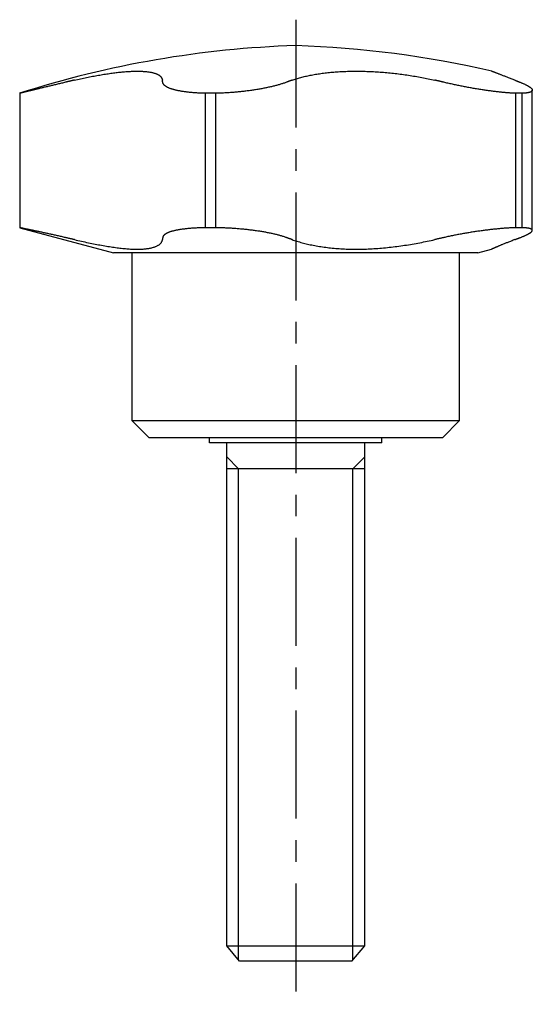
# Model space of a CAD drawing. Extents: x 1 to 160, y 0 to 128.
# Drawn here: x 79 to 109, y 22 to 80 of the extents above; entities that cross this region are included whole.
import ezdxf

# ---------------------------------------------------------------- set-up
doc = ezdxf.new("R2010")
doc.units = 0
doc.header["$LTSCALE"] = 5
doc.linetypes.add('CENTER', pattern=[2, 1.25, -0.25, 0.25, -0.25])
doc.layers.get('0').update_dxf_attribs({"linetype": 'CONTINUOUS'})
doc.layers.add('1', color=1, linetype='CENTER')
doc.layers.add('3', color=3, linetype='CONTINUOUS')

msp = doc.modelspace()

# ---------------------------------------------------------------- linework, layer by layer
for p, q in [((108.716, 67.301), (108.716, 75.423)), ((79, 75.24), (79, 67.458)), ((79.003, 75.24), (79, 75.24)), ((90.367, 75.24), (89.746, 75.24)), ((89.746, 75.24), (89.746, 67.458)), ((90.367, 67.458), (90.367, 75.24)), ((108.133, 75.24), (107.75, 75.24)), ((107.75, 75.24), (107.75, 67.458)), ((108.133, 67.458), (108.133, 75.24)), ((79, 67.458), (84.44, 66)), ((79.003, 67.458), (79, 67.458)), ((90.367, 67.458), (89.746, 67.458)), ((108.133, 67.458), (107.75, 67.458)), ((105.56, 66), (106.356, 66.213)), ((105.56, 66), (84.44, 66)), ((85.5, 66), (85.5, 56.3)), ((104.5, 56.3), (104.5, 66)), ((86.5, 55.3), (85.5, 56.3)), ((85.5, 56.3), (104.5, 56.3)), ((103.5, 55.3), (104.5, 56.3)), ((103.5, 55.3), (86.5, 55.3)), ((90, 55), (90, 55.3)), ((100, 55), (100, 55.3)), ((100, 55), (90, 55)), ((91, 25.894), (91, 55)), ((99, 25.894), (99, 55)), ((99, 53.5), (91, 53.5)), ((91.75, 25), (91, 25.894)), ((91, 25.894), (99, 25.894)), ((98.25, 25), (99, 25.894)), ((98.25, 25), (91.75, 25))]:
    msp.add_line(p, q)
for points in [[(82.169, 75.999), (82.26, 76.02), (82.35, 76.04), (82.44, 76.06), (82.529, 76.08), (82.618, 76.099), (82.706, 76.118), (82.794, 76.136), (82.881, 76.154), (82.968, 76.172), (83.054, 76.189), (83.139, 76.206), (83.225, 76.222), (83.309, 76.238), (83.393, 76.253), (83.477, 76.269), (83.56, 76.283), (83.642, 76.298), (83.724, 76.312), (83.805, 76.325), (83.886, 76.338), (83.966, 76.351), (84.046, 76.363), (84.126, 76.375), (84.204, 76.386), (84.282, 76.397), (84.359, 76.408), (84.436, 76.418), (84.512, 76.427), (84.587, 76.436), (84.661, 76.445), (84.734, 76.453), (84.806, 76.461), (84.877, 76.468), (84.948, 76.475), (85.017, 76.481), (85.086, 76.487), (85.154, 76.492), (85.221, 76.497), (85.286, 76.501), (85.351, 76.505), (85.416, 76.508), (85.479, 76.511), (85.541, 76.514), (85.603, 76.516), (85.663, 76.517), (85.723, 76.518), (85.781, 76.519), (85.839, 76.519), (85.896, 76.518), (85.952, 76.517), (86.007, 76.516), (86.061, 76.514), (86.114, 76.512), (86.165, 76.509), (86.216, 76.505), (86.265, 76.501), (86.313, 76.497), (86.36, 76.492), (86.406, 76.487), (86.45, 76.481), (86.494, 76.475), (86.536, 76.468), (86.577, 76.461), (86.617, 76.454), (86.656, 76.446), (86.694, 76.437), (86.731, 76.428), (86.766, 76.419), (86.801, 76.409), (86.834, 76.398), (86.866, 76.387), (86.897, 76.376), (86.927, 76.364), (86.955, 76.352), (86.983, 76.339), (87.009, 76.326), (87.034, 76.313), (87.058, 76.299), (87.081, 76.284), (87.102, 76.269), (87.122, 76.254), (87.141, 76.239), (87.159, 76.222), (87.175, 76.206), (87.19, 76.189), (87.204, 76.172), (87.217, 76.154), (87.229, 76.136), (87.239, 76.118), (87.248, 76.099), (87.256, 76.08), (87.263, 76.06), (87.269, 76.04), (87.273, 76.02), (87.276, 75.999)], [(94.794, 75.999), (94.853, 76.02), (94.913, 76.04), (94.974, 76.06), (95.036, 76.08), (95.099, 76.099), (95.163, 76.118), (95.227, 76.136), (95.292, 76.154), (95.359, 76.172), (95.426, 76.189), (95.494, 76.206), (95.562, 76.222), (95.632, 76.238), (95.703, 76.253), (95.774, 76.269), (95.847, 76.283), (95.92, 76.298), (95.994, 76.312), (96.069, 76.325), (96.145, 76.338), (96.222, 76.351), (96.3, 76.363), (96.379, 76.375), (96.458, 76.386), (96.539, 76.397), (96.62, 76.408), (96.701, 76.418), (96.784, 76.427), (96.867, 76.436), (96.951, 76.445), (97.035, 76.453), (97.12, 76.461), (97.205, 76.468), (97.291, 76.475), (97.378, 76.481), (97.464, 76.487), (97.552, 76.492), (97.64, 76.497), (97.728, 76.501), (97.817, 76.505), (97.907, 76.508), (97.997, 76.511), (98.088, 76.514), (98.179, 76.516), (98.271, 76.517), (98.363, 76.518), (98.456, 76.519), (98.549, 76.519), (98.643, 76.518), (98.738, 76.517), (98.833, 76.516), (98.928, 76.514), (99.023, 76.512), (99.119, 76.509), (99.215, 76.505), (99.31, 76.501), (99.406, 76.497), (99.502, 76.492), (99.598, 76.487), (99.695, 76.481), (99.791, 76.475), (99.887, 76.468), (99.984, 76.461), (100.081, 76.454), (100.177, 76.446), (100.274, 76.437), (100.371, 76.428), (100.468, 76.419), (100.565, 76.409), (100.662, 76.398), (100.76, 76.387), (100.857, 76.376), (100.955, 76.364), (101.052, 76.352), (101.15, 76.339), (101.248, 76.326), (101.345, 76.313), (101.443, 76.299), (101.54, 76.284), (101.637, 76.269), (101.734, 76.254), (101.83, 76.239), (101.926, 76.222), (102.022, 76.206), (102.117, 76.189), (102.213, 76.172), (102.307, 76.154), (102.402, 76.136), (102.496, 76.118), (102.591, 76.099), (102.684, 76.08), (102.778, 76.06), (102.871, 76.04), (102.964, 76.02), (103.057, 75.999)], [(107.704, 75.999), (107.651, 76.02), (107.598, 76.04), (107.545, 76.06), (107.493, 76.08), (107.442, 76.099), (107.392, 76.119), (107.344, 76.137), (107.296, 76.155), (107.25, 76.173), (107.205, 76.191), (107.161, 76.208), (107.118, 76.224), (107.076, 76.24), (107.035, 76.256), (106.996, 76.271), (106.957, 76.286), (106.919, 76.3), (106.883, 76.314), (106.848, 76.328), (106.813, 76.341), (106.781, 76.354), (106.749, 76.366), (106.718, 76.378), (106.689, 76.389), (106.661, 76.4), (106.634, 76.411), (106.608, 76.42), (106.584, 76.43), (106.561, 76.439), (106.538, 76.447), (106.517, 76.456), (106.497, 76.463), (106.478, 76.471), (106.46, 76.478), (106.444, 76.484), (106.429, 76.49), (106.415, 76.495), (106.403, 76.5), (106.393, 76.504), (106.384, 76.507), (106.378, 76.51), (106.373, 76.512), (106.37, 76.513), (106.368, 76.513), (106.368, 76.514), (106.367, 76.514), (106.368, 76.514)], [(81.656, 75.878), (81.595, 75.864), (81.535, 75.849), (81.476, 75.835), (81.417, 75.821), (81.358, 75.806), (81.3, 75.792), (81.243, 75.779), (81.185, 75.765), (81.129, 75.751), (81.073, 75.738), (81.017, 75.724), (80.962, 75.711), (80.907, 75.698), (80.853, 75.685), (80.799, 75.672), (80.746, 75.659), (80.693, 75.646), (80.641, 75.634), (80.589, 75.621), (80.538, 75.609), (80.487, 75.597), (80.437, 75.585), (80.387, 75.573), (80.338, 75.561), (80.29, 75.549), (80.243, 75.538), (80.197, 75.527), (80.151, 75.516), (80.106, 75.505), (80.062, 75.494), (80.018, 75.484), (79.976, 75.474), (79.934, 75.464), (79.893, 75.454), (79.852, 75.444), (79.813, 75.435), (79.774, 75.425), (79.736, 75.416), (79.699, 75.407), (79.662, 75.398), (79.626, 75.39), (79.591, 75.381), (79.557, 75.373), (79.524, 75.365), (79.492, 75.357), (79.461, 75.35), (79.431, 75.343), (79.402, 75.336), (79.373, 75.329), (79.346, 75.322), (79.32, 75.316), (79.295, 75.31), (79.27, 75.304), (79.247, 75.299), (79.225, 75.293), (79.203, 75.288), (79.183, 75.283), (79.163, 75.278), (79.145, 75.274), (79.127, 75.27), (79.111, 75.266), (79.095, 75.262), (79.081, 75.259), (79.067, 75.255), (79.055, 75.252), (79.044, 75.25), (79.034, 75.247), (79.024, 75.245), (79.016, 75.243), (79.009, 75.241), (79.003, 75.24)], [(82.169, 75.999), (82.161, 75.997), (82.153, 75.996), (82.145, 75.994), (82.137, 75.992), (82.129, 75.99), (82.121, 75.988), (82.113, 75.986), (82.105, 75.984), (82.097, 75.983), (82.089, 75.981), (82.081, 75.979), (82.073, 75.977), (82.065, 75.975), (82.057, 75.973), (82.049, 75.971), (82.041, 75.97), (82.033, 75.968), (82.025, 75.966), (82.017, 75.964), (82.009, 75.962), (82.001, 75.96), (81.993, 75.958), (81.984, 75.956), (81.976, 75.955), (81.968, 75.953), (81.96, 75.951), (81.952, 75.949), (81.944, 75.947), (81.936, 75.945), (81.928, 75.943), (81.92, 75.941), (81.912, 75.939), (81.904, 75.938), (81.896, 75.936), (81.888, 75.934), (81.88, 75.932), (81.872, 75.93), (81.864, 75.928), (81.856, 75.926), (81.848, 75.924), (81.84, 75.922), (81.832, 75.92), (81.824, 75.919), (81.816, 75.917), (81.808, 75.915), (81.8, 75.913), (81.792, 75.911), (81.784, 75.909), (81.776, 75.907), (81.768, 75.905), (81.76, 75.903), (81.752, 75.901), (81.744, 75.899), (81.736, 75.898), (81.728, 75.896), (81.72, 75.894), (81.712, 75.892), (81.704, 75.89), (81.696, 75.888), (81.688, 75.886), (81.68, 75.884), (81.672, 75.882), (81.664, 75.88), (81.656, 75.878)], [(87.29, 75.878), (87.29, 75.88), (87.29, 75.882), (87.289, 75.884), (87.289, 75.886), (87.289, 75.888), (87.289, 75.89), (87.289, 75.892), (87.288, 75.894), (87.288, 75.896), (87.288, 75.898), (87.288, 75.899), (87.287, 75.901), (87.287, 75.903), (87.287, 75.905), (87.287, 75.907), (87.287, 75.909), (87.286, 75.911), (87.286, 75.913), (87.286, 75.915), (87.286, 75.917), (87.285, 75.919), (87.285, 75.92), (87.285, 75.922), (87.285, 75.924), (87.285, 75.926), (87.284, 75.928), (87.284, 75.93), (87.284, 75.932), (87.284, 75.934), (87.283, 75.936), (87.283, 75.938), (87.283, 75.939), (87.283, 75.941), (87.283, 75.943), (87.282, 75.945), (87.282, 75.947), (87.282, 75.949), (87.282, 75.951), (87.281, 75.953), (87.281, 75.955), (87.281, 75.956), (87.281, 75.958), (87.281, 75.96), (87.28, 75.962), (87.28, 75.964), (87.28, 75.966), (87.28, 75.968), (87.279, 75.97), (87.279, 75.971), (87.279, 75.973), (87.279, 75.975), (87.279, 75.977), (87.278, 75.979), (87.278, 75.981), (87.278, 75.983), (87.278, 75.984), (87.277, 75.986), (87.277, 75.988), (87.277, 75.99), (87.277, 75.992), (87.277, 75.994), (87.276, 75.996), (87.276, 75.997), (87.276, 75.999)], [(89.746, 75.24), (89.686, 75.241), (89.626, 75.243), (89.566, 75.245), (89.508, 75.247), (89.449, 75.25), (89.392, 75.252), (89.335, 75.255), (89.278, 75.258), (89.222, 75.262), (89.167, 75.265), (89.112, 75.269), (89.058, 75.274), (89.004, 75.278), (88.951, 75.283), (88.898, 75.287), (88.847, 75.293), (88.795, 75.298), (88.744, 75.304), (88.694, 75.31), (88.645, 75.316), (88.596, 75.322), (88.548, 75.329), (88.501, 75.335), (88.454, 75.342), (88.409, 75.35), (88.364, 75.357), (88.32, 75.365), (88.277, 75.373), (88.235, 75.381), (88.194, 75.389), (88.153, 75.398), (88.114, 75.406), (88.075, 75.415), (88.037, 75.424), (88, 75.434), (87.963, 75.443), (87.928, 75.453), (87.893, 75.463), (87.859, 75.473), (87.826, 75.483), (87.794, 75.494), (87.763, 75.505), (87.733, 75.515), (87.704, 75.526), (87.675, 75.538), (87.648, 75.549), (87.622, 75.56), (87.597, 75.572), (87.573, 75.584), (87.549, 75.596), (87.527, 75.608), (87.506, 75.62), (87.486, 75.632), (87.466, 75.645), (87.448, 75.658), (87.431, 75.67), (87.414, 75.683), (87.399, 75.697), (87.384, 75.71), (87.371, 75.723), (87.358, 75.737), (87.347, 75.75), (87.337, 75.764), (87.327, 75.778), (87.319, 75.792), (87.311, 75.806), (87.305, 75.82), (87.3, 75.835), (87.295, 75.849), (87.292, 75.864), (87.29, 75.878)], [(94.463, 75.878), (94.423, 75.864), (94.383, 75.849), (94.342, 75.835), (94.3, 75.821), (94.258, 75.806), (94.215, 75.792), (94.171, 75.779), (94.126, 75.765), (94.081, 75.751), (94.035, 75.738), (93.988, 75.724), (93.941, 75.711), (93.893, 75.698), (93.844, 75.685), (93.795, 75.672), (93.744, 75.659), (93.693, 75.646), (93.642, 75.634), (93.589, 75.621), (93.536, 75.609), (93.482, 75.597), (93.428, 75.585), (93.373, 75.573), (93.317, 75.561), (93.262, 75.549), (93.205, 75.538), (93.148, 75.527), (93.091, 75.516), (93.034, 75.505), (92.976, 75.494), (92.917, 75.484), (92.858, 75.474), (92.799, 75.464), (92.739, 75.454), (92.679, 75.444), (92.618, 75.435), (92.557, 75.425), (92.495, 75.416), (92.433, 75.407), (92.371, 75.398), (92.308, 75.39), (92.245, 75.381), (92.181, 75.373), (92.117, 75.365), (92.053, 75.357), (91.989, 75.35), (91.925, 75.343), (91.861, 75.336), (91.797, 75.329), (91.732, 75.322), (91.668, 75.316), (91.603, 75.31), (91.538, 75.304), (91.474, 75.299), (91.409, 75.293), (91.344, 75.288), (91.279, 75.283), (91.213, 75.278), (91.148, 75.274), (91.083, 75.27), (91.017, 75.266), (90.952, 75.262), (90.886, 75.259), (90.821, 75.255), (90.756, 75.252), (90.691, 75.25), (90.626, 75.247), (90.561, 75.245), (90.496, 75.243), (90.431, 75.241), (90.367, 75.24)], [(94.794, 75.999), (94.789, 75.997), (94.784, 75.996), (94.779, 75.994), (94.773, 75.992), (94.768, 75.99), (94.763, 75.988), (94.758, 75.986), (94.753, 75.984), (94.747, 75.983), (94.742, 75.981), (94.737, 75.979), (94.732, 75.977), (94.727, 75.975), (94.722, 75.973), (94.716, 75.971), (94.711, 75.97), (94.706, 75.968), (94.701, 75.966), (94.696, 75.964), (94.69, 75.962), (94.685, 75.96), (94.68, 75.958), (94.675, 75.956), (94.67, 75.955), (94.665, 75.953), (94.659, 75.951), (94.654, 75.949), (94.649, 75.947), (94.644, 75.945), (94.639, 75.943), (94.634, 75.941), (94.628, 75.939), (94.623, 75.938), (94.618, 75.936), (94.613, 75.934), (94.608, 75.932), (94.602, 75.93), (94.597, 75.928), (94.592, 75.926), (94.587, 75.924), (94.582, 75.922), (94.577, 75.92), (94.571, 75.919), (94.566, 75.917), (94.561, 75.915), (94.556, 75.913), (94.551, 75.911), (94.546, 75.909), (94.54, 75.907), (94.535, 75.905), (94.53, 75.903), (94.525, 75.901), (94.52, 75.899), (94.514, 75.898), (94.509, 75.896), (94.504, 75.894), (94.499, 75.892), (94.494, 75.89), (94.489, 75.888), (94.483, 75.886), (94.478, 75.884), (94.473, 75.882), (94.468, 75.88), (94.463, 75.878)], [(103.579, 75.878), (103.571, 75.88), (103.563, 75.882), (103.555, 75.884), (103.547, 75.886), (103.538, 75.888), (103.53, 75.89), (103.522, 75.892), (103.514, 75.894), (103.506, 75.896), (103.498, 75.898), (103.49, 75.899), (103.481, 75.901), (103.473, 75.903), (103.465, 75.905), (103.457, 75.907), (103.449, 75.909), (103.441, 75.911), (103.433, 75.913), (103.424, 75.915), (103.416, 75.917), (103.408, 75.919), (103.4, 75.92), (103.392, 75.922), (103.384, 75.924), (103.375, 75.926), (103.367, 75.928), (103.359, 75.93), (103.351, 75.932), (103.343, 75.934), (103.335, 75.936), (103.326, 75.938), (103.318, 75.939), (103.31, 75.941), (103.302, 75.943), (103.294, 75.945), (103.286, 75.947), (103.278, 75.949), (103.269, 75.951), (103.261, 75.953), (103.253, 75.955), (103.245, 75.956), (103.237, 75.958), (103.229, 75.96), (103.22, 75.962), (103.212, 75.964), (103.204, 75.966), (103.196, 75.968), (103.188, 75.97), (103.18, 75.971), (103.171, 75.973), (103.163, 75.975), (103.155, 75.977), (103.147, 75.979), (103.139, 75.981), (103.131, 75.983), (103.122, 75.984), (103.114, 75.986), (103.106, 75.988), (103.098, 75.99), (103.09, 75.992), (103.082, 75.994), (103.074, 75.996), (103.065, 75.997), (103.057, 75.999)], [(107.75, 75.24), (107.706, 75.241), (107.662, 75.243), (107.618, 75.245), (107.572, 75.247), (107.526, 75.25), (107.479, 75.252), (107.432, 75.255), (107.384, 75.258), (107.335, 75.262), (107.286, 75.265), (107.235, 75.269), (107.185, 75.274), (107.133, 75.278), (107.081, 75.283), (107.028, 75.287), (106.975, 75.293), (106.92, 75.298), (106.866, 75.304), (106.81, 75.31), (106.754, 75.316), (106.697, 75.322), (106.64, 75.329), (106.583, 75.335), (106.525, 75.342), (106.466, 75.35), (106.408, 75.357), (106.349, 75.365), (106.29, 75.373), (106.23, 75.381), (106.17, 75.389), (106.11, 75.398), (106.049, 75.406), (105.988, 75.415), (105.926, 75.424), (105.865, 75.434), (105.803, 75.443), (105.74, 75.453), (105.677, 75.463), (105.614, 75.473), (105.551, 75.483), (105.487, 75.494), (105.423, 75.505), (105.359, 75.515), (105.295, 75.526), (105.232, 75.538), (105.168, 75.549), (105.104, 75.56), (105.04, 75.572), (104.976, 75.584), (104.912, 75.596), (104.848, 75.608), (104.784, 75.62), (104.72, 75.632), (104.656, 75.645), (104.592, 75.658), (104.528, 75.67), (104.464, 75.683), (104.4, 75.697), (104.336, 75.71), (104.272, 75.723), (104.208, 75.737), (104.145, 75.75), (104.081, 75.764), (104.018, 75.778), (103.954, 75.792), (103.891, 75.806), (103.828, 75.82), (103.766, 75.835), (103.703, 75.849), (103.641, 75.864), (103.579, 75.878)], [(107.704, 75.999), (107.708, 75.997), (107.713, 75.996), (107.718, 75.994), (107.723, 75.992), (107.728, 75.99), (107.733, 75.988), (107.737, 75.986), (107.742, 75.984), (107.747, 75.983), (107.752, 75.981), (107.757, 75.979), (107.762, 75.977), (107.766, 75.975), (107.771, 75.973), (107.776, 75.971), (107.781, 75.97), (107.786, 75.968), (107.791, 75.966), (107.795, 75.964), (107.8, 75.962), (107.805, 75.96), (107.81, 75.958), (107.815, 75.956), (107.819, 75.955), (107.824, 75.953), (107.829, 75.951), (107.834, 75.949), (107.839, 75.947), (107.844, 75.945), (107.848, 75.943), (107.853, 75.941), (107.858, 75.939), (107.863, 75.938), (107.868, 75.936), (107.872, 75.934), (107.877, 75.932), (107.882, 75.93), (107.887, 75.928), (107.892, 75.926), (107.897, 75.924), (107.901, 75.922), (107.906, 75.92), (107.911, 75.919), (107.916, 75.917), (107.921, 75.915), (107.925, 75.913), (107.93, 75.911), (107.935, 75.909), (107.94, 75.907), (107.945, 75.905), (107.95, 75.903), (107.954, 75.901), (107.959, 75.899), (107.964, 75.898), (107.969, 75.896), (107.974, 75.894), (107.978, 75.892), (107.983, 75.89), (107.988, 75.888), (107.993, 75.886), (107.998, 75.884), (108.003, 75.882), (108.007, 75.88), (108.012, 75.878)], [(108.012, 75.878), (108.048, 75.864), (108.083, 75.849), (108.117, 75.835), (108.151, 75.821), (108.183, 75.806), (108.215, 75.792), (108.245, 75.779), (108.275, 75.765), (108.303, 75.751), (108.331, 75.738), (108.358, 75.724), (108.384, 75.711), (108.409, 75.698), (108.433, 75.685), (108.456, 75.672), (108.478, 75.659), (108.499, 75.646), (108.52, 75.634), (108.539, 75.621), (108.558, 75.609), (108.575, 75.597), (108.592, 75.585), (108.607, 75.573), (108.622, 75.561), (108.635, 75.549), (108.648, 75.538), (108.659, 75.527), (108.669, 75.516), (108.679, 75.505), (108.687, 75.494), (108.694, 75.484), (108.7, 75.474), (108.706, 75.464), (108.71, 75.454), (108.713, 75.444), (108.715, 75.435), (108.716, 75.425), (108.716, 75.416), (108.715, 75.407), (108.713, 75.398), (108.71, 75.39), (108.706, 75.381), (108.7, 75.373), (108.694, 75.365), (108.687, 75.357), (108.678, 75.35), (108.669, 75.343), (108.658, 75.336), (108.647, 75.329), (108.634, 75.322), (108.621, 75.316), (108.606, 75.31), (108.59, 75.304), (108.574, 75.299), (108.556, 75.293), (108.537, 75.288), (108.517, 75.283), (108.496, 75.278), (108.475, 75.274), (108.452, 75.27), (108.428, 75.266), (108.403, 75.262), (108.377, 75.259), (108.35, 75.255), (108.322, 75.252), (108.293, 75.25), (108.263, 75.247), (108.232, 75.245), (108.2, 75.243), (108.167, 75.241), (108.133, 75.24)], [(81.656, 66.886), (81.595, 66.9), (81.535, 66.914), (81.476, 66.928), (81.417, 66.941), (81.358, 66.954), (81.3, 66.968), (81.243, 66.981), (81.185, 66.994), (81.129, 67.006), (81.073, 67.019), (81.017, 67.032), (80.962, 67.044), (80.907, 67.056), (80.852, 67.068), (80.799, 67.08), (80.745, 67.092), (80.692, 67.103), (80.64, 67.115), (80.588, 67.126), (80.537, 67.137), (80.486, 67.148), (80.436, 67.159), (80.386, 67.17), (80.337, 67.18), (80.289, 67.191), (80.242, 67.201), (80.196, 67.211), (80.15, 67.22), (80.105, 67.23), (80.061, 67.239), (80.017, 67.249), (79.975, 67.258), (79.933, 67.266), (79.892, 67.275), (79.851, 67.284), (79.812, 67.292), (79.773, 67.3), (79.735, 67.308), (79.697, 67.316), (79.661, 67.323), (79.625, 67.331), (79.59, 67.338), (79.556, 67.345), (79.523, 67.352), (79.491, 67.358), (79.46, 67.365), (79.43, 67.371), (79.401, 67.377), (79.373, 67.383), (79.346, 67.388), (79.319, 67.394), (79.294, 67.399), (79.27, 67.404), (79.246, 67.408), (79.224, 67.413), (79.203, 67.417), (79.182, 67.422), (79.163, 67.425), (79.144, 67.429), (79.127, 67.433), (79.111, 67.436), (79.095, 67.439), (79.081, 67.442), (79.067, 67.445), (79.055, 67.447), (79.044, 67.45), (79.034, 67.452), (79.024, 67.453), (79.016, 67.455), (79.009, 67.456), (79.003, 67.458)], [(89.746, 67.458), (89.686, 67.456), (89.626, 67.455), (89.567, 67.453), (89.508, 67.452), (89.45, 67.45), (89.392, 67.447), (89.335, 67.445), (89.279, 67.442), (89.223, 67.439), (89.168, 67.436), (89.113, 67.433), (89.059, 67.43), (89.005, 67.426), (88.952, 67.422), (88.9, 67.418), (88.848, 67.413), (88.797, 67.409), (88.746, 67.404), (88.696, 67.399), (88.646, 67.394), (88.598, 67.389), (88.549, 67.383), (88.502, 67.377), (88.456, 67.371), (88.41, 67.365), (88.365, 67.359), (88.322, 67.352), (88.279, 67.345), (88.236, 67.338), (88.195, 67.331), (88.155, 67.324), (88.115, 67.316), (88.076, 67.309), (88.038, 67.301), (88.001, 67.293), (87.964, 67.284), (87.929, 67.276), (87.894, 67.267), (87.86, 67.258), (87.827, 67.249), (87.795, 67.24), (87.764, 67.23), (87.733, 67.221), (87.704, 67.211), (87.676, 67.201), (87.649, 67.191), (87.623, 67.181), (87.597, 67.17), (87.573, 67.16), (87.55, 67.149), (87.528, 67.138), (87.506, 67.127), (87.486, 67.116), (87.467, 67.104), (87.448, 67.093), (87.431, 67.081), (87.414, 67.069), (87.399, 67.057), (87.384, 67.045), (87.371, 67.032), (87.358, 67.02), (87.347, 67.007), (87.337, 66.994), (87.327, 66.981), (87.319, 66.968), (87.311, 66.955), (87.305, 66.941), (87.3, 66.928), (87.295, 66.914), (87.292, 66.9), (87.29, 66.886)], [(94.463, 66.886), (94.423, 66.9), (94.383, 66.914), (94.342, 66.928), (94.3, 66.941), (94.258, 66.954), (94.215, 66.968), (94.171, 66.981), (94.126, 66.994), (94.081, 67.006), (94.035, 67.019), (93.988, 67.032), (93.941, 67.044), (93.893, 67.056), (93.844, 67.068), (93.794, 67.08), (93.744, 67.092), (93.693, 67.103), (93.641, 67.115), (93.589, 67.126), (93.535, 67.137), (93.481, 67.148), (93.427, 67.159), (93.372, 67.17), (93.316, 67.18), (93.26, 67.191), (93.204, 67.201), (93.147, 67.211), (93.09, 67.22), (93.032, 67.23), (92.974, 67.239), (92.916, 67.249), (92.857, 67.258), (92.797, 67.266), (92.737, 67.275), (92.677, 67.284), (92.616, 67.292), (92.555, 67.3), (92.493, 67.308), (92.431, 67.316), (92.369, 67.323), (92.306, 67.331), (92.242, 67.338), (92.179, 67.345), (92.115, 67.352), (92.051, 67.358), (91.987, 67.365), (91.923, 67.371), (91.859, 67.377), (91.795, 67.383), (91.73, 67.388), (91.666, 67.394), (91.601, 67.399), (91.537, 67.404), (91.472, 67.408), (91.407, 67.413), (91.342, 67.417), (91.277, 67.422), (91.212, 67.425), (91.147, 67.429), (91.081, 67.433), (91.016, 67.436), (90.951, 67.439), (90.886, 67.442), (90.82, 67.445), (90.755, 67.447), (90.69, 67.45), (90.625, 67.452), (90.56, 67.453), (90.496, 67.455), (90.431, 67.456), (90.367, 67.458)], [(107.75, 67.458), (107.707, 67.456), (107.663, 67.455), (107.618, 67.453), (107.573, 67.452), (107.527, 67.45), (107.48, 67.447), (107.433, 67.445), (107.385, 67.442), (107.336, 67.439), (107.286, 67.436), (107.236, 67.433), (107.186, 67.43), (107.134, 67.426), (107.082, 67.422), (107.029, 67.418), (106.976, 67.413), (106.922, 67.409), (106.867, 67.404), (106.812, 67.399), (106.756, 67.394), (106.699, 67.389), (106.642, 67.383), (106.584, 67.377), (106.527, 67.371), (106.468, 67.365), (106.41, 67.359), (106.351, 67.352), (106.291, 67.345), (106.232, 67.338), (106.172, 67.331), (106.111, 67.324), (106.051, 67.316), (105.99, 67.309), (105.928, 67.301), (105.867, 67.293), (105.805, 67.284), (105.742, 67.276), (105.679, 67.267), (105.616, 67.258), (105.552, 67.249), (105.489, 67.24), (105.425, 67.23), (105.361, 67.221), (105.297, 67.211), (105.233, 67.201), (105.169, 67.191), (105.105, 67.181), (105.041, 67.17), (104.977, 67.16), (104.913, 67.149), (104.849, 67.138), (104.785, 67.127), (104.721, 67.116), (104.657, 67.104), (104.593, 67.093), (104.529, 67.081), (104.465, 67.069), (104.4, 67.057), (104.336, 67.045), (104.272, 67.032), (104.209, 67.02), (104.145, 67.007), (104.081, 66.994), (104.018, 66.981), (103.954, 66.968), (103.891, 66.955), (103.828, 66.941), (103.766, 66.928), (103.703, 66.914), (103.641, 66.9), (103.579, 66.886)], [(108.012, 66.886), (108.048, 66.9), (108.083, 66.914), (108.117, 66.928), (108.151, 66.941), (108.183, 66.954), (108.215, 66.968), (108.245, 66.981), (108.275, 66.994), (108.303, 67.006), (108.331, 67.019), (108.358, 67.032), (108.384, 67.044), (108.409, 67.056), (108.433, 67.068), (108.456, 67.08), (108.478, 67.092), (108.5, 67.103), (108.52, 67.115), (108.54, 67.126), (108.558, 67.137), (108.576, 67.148), (108.592, 67.159), (108.608, 67.17), (108.622, 67.18), (108.636, 67.191), (108.648, 67.201), (108.659, 67.211), (108.67, 67.22), (108.679, 67.23), (108.687, 67.239), (108.694, 67.249), (108.701, 67.258), (108.706, 67.266), (108.71, 67.275), (108.713, 67.284), (108.715, 67.292), (108.716, 67.3), (108.716, 67.308), (108.715, 67.316), (108.713, 67.323), (108.71, 67.331), (108.706, 67.338), (108.7, 67.345), (108.694, 67.352), (108.686, 67.358), (108.678, 67.365), (108.668, 67.371), (108.658, 67.377), (108.646, 67.383), (108.634, 67.388), (108.62, 67.394), (108.606, 67.399), (108.59, 67.404), (108.573, 67.408), (108.555, 67.413), (108.537, 67.417), (108.517, 67.422), (108.496, 67.425), (108.474, 67.429), (108.451, 67.433), (108.427, 67.436), (108.402, 67.439), (108.376, 67.442), (108.349, 67.445), (108.322, 67.447), (108.293, 67.45), (108.263, 67.452), (108.232, 67.453), (108.2, 67.455), (108.167, 67.456), (108.133, 67.458)], [(82.169, 66.768), (82.137, 66.775), (82.105, 66.783), (82.073, 66.79), (82.041, 66.797), (82.009, 66.805), (81.977, 66.812), (81.944, 66.819), (81.912, 66.827), (81.88, 66.834), (81.848, 66.842), (81.816, 66.849), (81.784, 66.856), (81.752, 66.864), (81.72, 66.871), (81.688, 66.879), (81.656, 66.886)], [(82.169, 66.768), (82.273, 66.744), (82.376, 66.721), (82.479, 66.698), (82.581, 66.676), (82.682, 66.654), (82.783, 66.632), (82.882, 66.611), (82.982, 66.59), (83.08, 66.57), (83.178, 66.55), (83.275, 66.53), (83.371, 66.511), (83.467, 66.493), (83.562, 66.475), (83.656, 66.457), (83.749, 66.44), (83.842, 66.424), (83.934, 66.408), (84.026, 66.392), (84.116, 66.377), (84.206, 66.363), (84.296, 66.349), (84.384, 66.336), (84.471, 66.323), (84.557, 66.311), (84.642, 66.3), (84.726, 66.289), (84.809, 66.279), (84.89, 66.27), (84.971, 66.261), (85.05, 66.253), (85.128, 66.246), (85.205, 66.239), (85.28, 66.234), (85.355, 66.229), (85.428, 66.224), (85.5, 66.22), (85.571, 66.217), (85.641, 66.215), (85.709, 66.214), (85.777, 66.213), (85.843, 66.213), (85.908, 66.214), (85.971, 66.215), (86.034, 66.217), (86.094, 66.22), (86.154, 66.224), (86.212, 66.228), (86.269, 66.233), (86.324, 66.239), (86.377, 66.246), (86.429, 66.253), (86.479, 66.261), (86.528, 66.269), (86.576, 66.278), (86.621, 66.288), (86.666, 66.299), (86.709, 66.31), (86.75, 66.322), (86.79, 66.334), (86.828, 66.348), (86.865, 66.361), (86.9, 66.376), (86.934, 66.39), (86.966, 66.406), (86.997, 66.422), (87.026, 66.439), (87.054, 66.456), (87.08, 66.474), (87.104, 66.492), (87.127, 66.511), (87.148, 66.53), (87.168, 66.549), (87.186, 66.569), (87.202, 66.59), (87.217, 66.611), (87.23, 66.632), (87.242, 66.654), (87.252, 66.676), (87.26, 66.698), (87.267, 66.721), (87.272, 66.744), (87.276, 66.768)], [(87.29, 66.886), (87.289, 66.879), (87.288, 66.871), (87.287, 66.864), (87.287, 66.856), (87.286, 66.849), (87.285, 66.842), (87.284, 66.834), (87.283, 66.827), (87.282, 66.819), (87.281, 66.812), (87.28, 66.805), (87.279, 66.797), (87.279, 66.79), (87.278, 66.783), (87.277, 66.775), (87.276, 66.768)], [(94.794, 66.768), (94.773, 66.775), (94.753, 66.783), (94.732, 66.79), (94.711, 66.797), (94.691, 66.805), (94.67, 66.812), (94.649, 66.819), (94.628, 66.827), (94.608, 66.834), (94.587, 66.842), (94.566, 66.849), (94.546, 66.856), (94.525, 66.864), (94.504, 66.871), (94.483, 66.879), (94.463, 66.886)], [(94.794, 66.768), (94.862, 66.744), (94.931, 66.721), (95.001, 66.698), (95.073, 66.676), (95.145, 66.654), (95.219, 66.632), (95.293, 66.611), (95.369, 66.59), (95.446, 66.57), (95.524, 66.55), (95.604, 66.53), (95.684, 66.511), (95.766, 66.493), (95.848, 66.475), (95.932, 66.457), (96.018, 66.44), (96.104, 66.424), (96.191, 66.408), (96.28, 66.392), (96.37, 66.377), (96.461, 66.363), (96.553, 66.349), (96.646, 66.336), (96.739, 66.323), (96.834, 66.311), (96.93, 66.3), (97.026, 66.289), (97.123, 66.279), (97.221, 66.27), (97.319, 66.261), (97.419, 66.253), (97.518, 66.246), (97.619, 66.239), (97.72, 66.234), (97.822, 66.229), (97.924, 66.224), (98.028, 66.22), (98.132, 66.217), (98.236, 66.215), (98.342, 66.214), (98.448, 66.213), (98.555, 66.213), (98.662, 66.214), (98.771, 66.215), (98.879, 66.217), (98.988, 66.22), (99.098, 66.224), (99.208, 66.228), (99.318, 66.233), (99.428, 66.239), (99.538, 66.246), (99.648, 66.253), (99.759, 66.261), (99.869, 66.269), (99.98, 66.278), (100.09, 66.288), (100.201, 66.299), (100.312, 66.31), (100.423, 66.322), (100.534, 66.334), (100.645, 66.348), (100.757, 66.361), (100.868, 66.376), (100.98, 66.39), (101.092, 66.406), (101.203, 66.422), (101.315, 66.439), (101.426, 66.456), (101.537, 66.474), (101.648, 66.492), (101.759, 66.511), (101.869, 66.53), (101.979, 66.549), (102.088, 66.569), (102.197, 66.59), (102.306, 66.611), (102.414, 66.632), (102.522, 66.654), (102.63, 66.676), (102.737, 66.698), (102.844, 66.721), (102.951, 66.744), (103.057, 66.768)], [(103.579, 66.886), (103.547, 66.879), (103.514, 66.871), (103.481, 66.864), (103.449, 66.856), (103.416, 66.849), (103.383, 66.842), (103.351, 66.834), (103.318, 66.827), (103.286, 66.819), (103.253, 66.812), (103.22, 66.805), (103.188, 66.797), (103.155, 66.79), (103.122, 66.783), (103.09, 66.775), (103.057, 66.768)], [(107.704, 66.768), (107.651, 66.748), (107.598, 66.727), (107.545, 66.707), (107.493, 66.687), (107.442, 66.667), (107.392, 66.648), (107.343, 66.629), (107.296, 66.61), (107.25, 66.591), (107.205, 66.573), (107.161, 66.556), (107.118, 66.538), (107.076, 66.521), (107.035, 66.504), (106.996, 66.488), (106.957, 66.472), (106.919, 66.457), (106.883, 66.442), (106.848, 66.427), (106.814, 66.412), (106.781, 66.399), (106.749, 66.385), (106.718, 66.372), (106.689, 66.36), (106.661, 66.348), (106.634, 66.336), (106.608, 66.325), (106.584, 66.314), (106.561, 66.304), (106.538, 66.294), (106.517, 66.285), (106.498, 66.277), (106.479, 66.268), (106.461, 66.261), (106.445, 66.253), (106.43, 66.247), (106.417, 66.241), (106.405, 66.235), (106.394, 66.231), (106.385, 66.226), (106.377, 66.223), (106.371, 66.22), (106.366, 66.218), (106.363, 66.217), (106.36, 66.216), (106.358, 66.215), (106.356, 66.214)], [(107.704, 66.768), (107.723, 66.775), (107.742, 66.783), (107.762, 66.79), (107.781, 66.797), (107.8, 66.805), (107.819, 66.812), (107.839, 66.819), (107.858, 66.827), (107.877, 66.834), (107.897, 66.842), (107.916, 66.849), (107.935, 66.856), (107.954, 66.864), (107.974, 66.871), (107.993, 66.879), (108.012, 66.886)]]:
    msp.add_lwpolyline(points)
for centre, start, end in [((96.871, 19.394), 91.829, 107.74541), ((93.129, 19.394), 76.95047, 88.171)]:
    msp.add_arc(centre, 58.636, start, end)
at = {"layer": '1'}
msp.add_line((95, 79.5), (95, 22.5), dxfattribs=at)
at = {"layer": '3'}
for p, q in [((91.685, 53.5), (91, 54.185)), ((98.315, 53.5), (99, 54.185)), ((91.685, 25.077), (91.685, 53.5)), ((98.315, 25.077), (98.315, 53.5))]:
    msp.add_line(p, q, dxfattribs=at)

doc.saveas('drawing.dxf')
